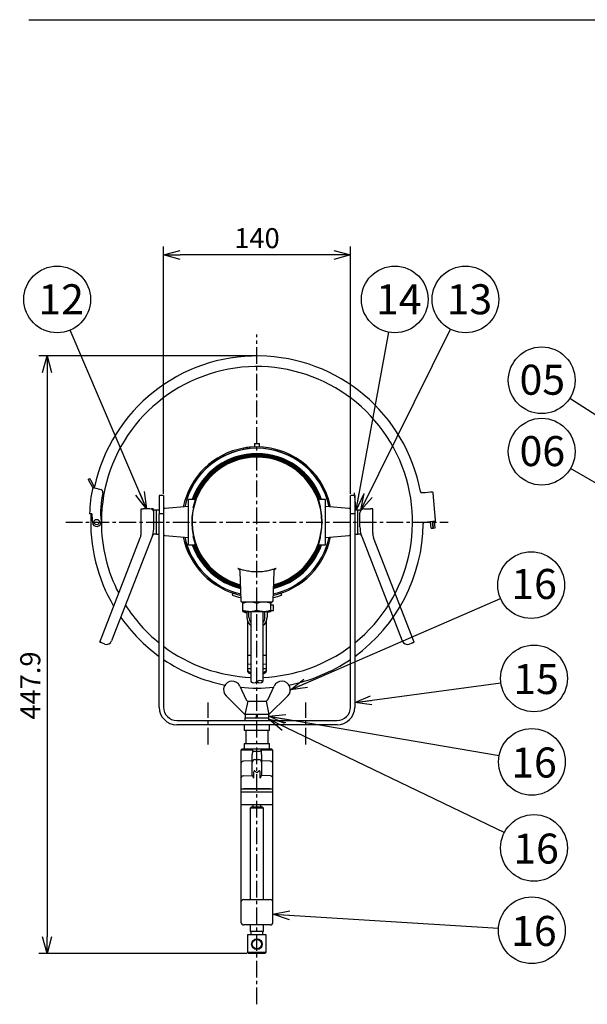
# Model space of a CAD drawing. Extents: x 256 to 661, y -139 to 140.
# Drawn here: x 488 to 573, y -13 to 135 of the extents above; entities that cross this region are included whole.
import ezdxf

# ---------------------------------------------------------------- set-up
doc = ezdxf.new("R2010")
doc.units = 0
doc.header["$LTSCALE"] = 2
doc.header["$MEASUREMENT"] = 0
doc.linetypes.add('CENTER', pattern=[2, 1.25, -0.25, 0.25, -0.25])
doc.layers.get('0').update_dxf_attribs({"linetype": 'CONTINUOUS'})
doc.layers.get('Defpoints').update_dxf_attribs({"linetype": 'CONTINUOUS'})
doc.styles.get("Standard").update_dxf_attribs({"font": 'TXT', "bigfont": 'BIGFONT'})
doc.styles.add('高4.5', font='txt.shx', dxfattribs={"height": 4.5, "bigfont": 'bigfont.shx'})
doc.dimstyles.new('1／4', dxfattribs={"dimtxt": 3, "dimasz": 2.5, "dimexe": 1.25, "dimexo": 0.25, "dimtad": 3, "dimlfac": 4, "dimdsep": 46, "dimtxsty": 'STANDARD', "dimblk": 'OPEN30', "dimcen": 0, "dimclrt": 4, "dimadec": 1, "dimazin": 2, "dimtfac": 1, "dimtmove": 0, "dimatfit": 0, "dimldrblk": 'OPEN30', "dimfxl": 1, "dimarcsym": 0})
doc.dimstyles.new('1／5', dxfattribs={"dimtxt": 3, "dimasz": 2.5, "dimexe": 1.25, "dimexo": 0.25, "dimtad": 3, "dimlfac": 5, "dimdsep": 46, "dimtxsty": 'STANDARD', "dimblk": 'OPEN30', "dimcen": 0, "dimclrt": 4, "dimadec": 1, "dimazin": 2, "dimtfac": 1, "dimtmove": 0, "dimatfit": 0, "dimldrblk": 'OPEN30', "dimfxl": 1, "dimarcsym": 0})

# ---------------------------------------------------------------- blocks, each defined once
blk = doc.blocks.new('_Open30')
at = {"color": 0, "linetype": 'ByBlock', "lineweight": -2}
for p, q in [((-1, 0.267949), (0, 0)), ((0, 0), (-1, -0.267949)), ((0, 0), (-1, 0))]:
    blk.add_line(p, q, dxfattribs=at)
blk = doc.blocks.new('*D4')
at = {"color": 0, "linetype": 'Continuous', "lineweight": -2}
for p, q in [((509.79, 63.7), (509.79, 100.75)), ((537.79, 63.7), (537.79, 100.75)), ((535.29, 99.5), (512.29, 99.5))]:
    blk.add_line(p, q, dxfattribs=at)
at = {"layer": 'Defpoints', "color": 0, "linetype": 'Continuous'}
for p in [(509.79, 99.5), (509.79, 63.45), (537.79, 63.45)]:
    blk.add_point(p, dxfattribs=at)
at = {"color": 0, "linetype": 'Continuous', "lineweight": -2, "xscale": 2.5, "yscale": 2.5, "zscale": 2.5, "rotation": 180}
blk.add_blockref('_Open30', (509.79, 99.5), dxfattribs=at)
at = {"color": 0, "linetype": 'Continuous', "lineweight": -2, "xscale": 2.5, "yscale": 2.5, "zscale": 2.5}
blk.add_blockref('_Open30', (537.79, 99.5), dxfattribs=at)
at = {"color": 4, "linetype": 'Continuous', "insert": (523.79, 101.62), "char_height": 3, "attachment_point": 5}
blk.add_mtext('140', dxfattribs=at)
blk = doc.blocks.new('*D38')
at = {"color": 0, "linetype": 'Continuous', "lineweight": -2}
for p, q in [((523.89, 84.35), (491.1, 84.35)), ((492.35, 81.85), (492.35, -2.73)), ((522.34, -5.23), (491.1, -5.23))]:
    blk.add_line(p, q, dxfattribs=at)
at = {"layer": 'Defpoints', "color": 0, "linetype": 'Continuous'}
for p in [(524.14, 84.35), (492.35, -5.23), (522.59, -5.23)]:
    blk.add_point(p, dxfattribs=at)
at = {"color": 0, "linetype": 'Continuous', "lineweight": -2, "xscale": 2.5, "yscale": 2.5, "zscale": 2.5}
for p, rotation in [((492.35, 84.35), 90), ((492.35, -5.23), 270)]:
    blk.add_blockref('_Open30', p, dxfattribs=dict(at, rotation=rotation))
at = {"color": 4, "linetype": 'Continuous', "insert": (490.23, 34.94), "char_height": 3, "attachment_point": 5, "rotation": 90}
blk.add_mtext('447.9', dxfattribs=at)

msp = doc.modelspace()

# ---------------------------------------------------------------- linework, layer by layer
at = {"color": 3}
for p, q in [((489.6453, 134.7584), (660.9886, 134.7584)), ((521.7904, 70.5339), (521.7904, 70.3306)), ((522.6704, 70.6571), (522.6704, 70.4561)), ((523.4104, 70.5064), (523.4104, 70.4966)), ((524.1704, 70.4964), (524.1704, 70.5064)), ((498.539, 65.8547), (498.748, 65.9726)), ((499.2268, 64.6353), (498.6372, 65.6805)), ((498.8463, 65.7984), (499.4359, 64.7532)), ((499.4591, 64.5749), (500.4325, 64.3218)), ((548.4812, 63.8617), (548.9583, 63.9034)), ((548.9583, 63.9034), (549.7552, 63.9732)), ((549.7552, 63.9732), (550.0939, 64.0028)), ((550.1114, 63.8035), (550.467, 59.7391)), ((509.7904, 63.453), (509.1504, 63.453)), ((509.1504, 63.453), (509.1504, 60.702)), ((509.7904, 63.453), (509.7904, 60.702)), ((514.5546, 62.853), (513.5404, 62.853)), ((513.5404, 59.453), (513.5404, 62.853)), ((534.0404, 62.853), (533.0262, 62.853)), ((534.0404, 59.453), (534.0404, 62.853)), ((538.4304, 63.453), (537.7904, 63.453)), ((537.7904, 60.702), (537.7904, 63.453)), ((538.4304, 63.453), (538.4304, 60.702)), ((499.0769, 60.6897), (498.9769, 60.6889)), ((509.1504, 31.693), (509.1504, 60.702)), ((509.7904, 60.702), (509.1504, 60.702)), ((509.7904, 60.702), (509.7904, 31.693)), ((513.5404, 61.781), (509.973, 61.4689)), ((537.6078, 61.4689), (534.0404, 61.781)), ((538.4304, 60.702), (537.7904, 60.702)), ((537.7904, 31.693), (537.7904, 60.702)), ((538.4304, 60.702), (538.4304, 31.693)), ((513.5404, 56.053), (513.5404, 59.453)), ((534.0404, 56.053), (534.0404, 59.453)), ((549.3487, 59.4405), (548.8717, 59.3987)), ((550.1457, 59.5102), (549.3487, 59.4405)), ((549.8707, 58.5225), (549.7871, 59.4788)), ((550.0361, 59.5006), (550.1198, 58.5443)), ((550.2194, 58.553), (550.1357, 59.5093)), ((550.4844, 59.5398), (550.1457, 59.5102)), ((550.4684, 58.5748), (550.3848, 59.5311)), ((549.8707, 58.5225), (550.1198, 58.5443)), ((550.2194, 58.553), (550.4684, 58.5748)), ((509.973, 57.437), (513.5404, 57.1249)), ((534.0404, 57.1249), (537.6078, 57.437)), ((513.5404, 56.053), (514.5546, 56.053)), ((533.0262, 56.053), (534.0404, 56.053)), ((521.2295, 52.0598), (521.3837, 47.646)), ((526.1971, 47.646), (526.3513, 52.0595)), ((520.1926, 48.7832), (520.0904, 48.48)), ((527.3881, 48.7832), (527.4904, 48.48)), ((525.9973, 47.453), (521.5835, 47.453)), ((522.0012, 45.8967), (522.1617, 45.8827)), ((522.2704, 46.053), (522.2704, 45.1732)), ((522.5904, 45.1732), (522.5904, 46.053)), ((524.9904, 45.1732), (524.9904, 46.053)), ((525.3104, 46.053), (525.3104, 45.1732)), ((525.3104, 45.9732), (525.6104, 45.9732)), ((525.6104, 46.053), (525.6104, 45.9732)), ((525.8904, 46.1732), (526.2704, 46.1732)), ((526.2704, 46.1732), (526.2704, 46.9732)), ((522.8904, 38.12), (522.4289, 38.1364)), ((525.1528, 38.1365), (524.6904, 38.12)), ((511.7904, 29.693), (535.7904, 29.693)), ((535.7904, 29.053), (511.7904, 29.053)), ((521.8904, 29.053), (521.8904, 28.253)), ((521.8904, 28.253), (525.6904, 28.253)), ((522.1104, 28.253), (522.1104, 26.253)), ((525.4704, 26.253), (525.4704, 28.253)), ((525.6904, 28.253), (525.6904, 29.053)), ((521.5904, 25.453), (521.3904, 25.253)), ((521.3904, 25.253), (521.3904, -0.547)), ((523.1441, 25.253), (521.3904, 25.253)), ((521.5904, 25.453), (525.9904, 25.453)), ((521.8904, 26.253), (521.8904, 25.453)), ((521.8904, 26.253), (525.6904, 26.253)), ((523.4904, 25.0947), (524.0904, 25.0947)), ((526.1904, 25.253), (524.4367, 25.253)), ((525.6904, 25.453), (525.6904, 26.253)), ((526.1904, 25.253), (525.9904, 25.453)), ((526.1904, -0.547), (526.1904, 25.253)), ((523.0904, 23.653), (521.7695, 23.5837)), ((523.0904, 23.453), (523.0904, 24.5902)), ((523.4904, 23.853), (524.0904, 23.853)), ((524.4904, 24.5902), (524.4904, 23.453)), ((525.8113, 23.5837), (524.4904, 23.653)), ((523.0904, 21.853), (523.0904, 23.453)), ((524.4904, 23.453), (524.4904, 21.853)), ((523.0904, 21.4368), (523.0904, 21.853)), ((523.0904, 21.453), (523.0904, 21.4368)), ((523.293, 21.853), (523.293, 21.0674)), ((524.2878, 21.0674), (524.2878, 21.853)), ((524.4904, 21.853), (524.4904, 21.4368)), ((524.4904, 21.4368), (524.4904, 21.453)), ((521.3904, 19.453), (526.1904, 19.453)), ((521.7904, 2.853), (525.7904, 2.853)), ((525.7904, -0.947), (521.7904, -0.947))]:
    msp.add_line(p, q, dxfattribs=at)
at = {"color": 7, "linetype": 'CENTER'}
for p, q in [((523.7904, -12.8442), (523.7904, 87.5811)), ((495.1792, 59.453), (552.4016, 59.453)), ((516.4904, 26.1067), (516.4904, 32.3976)), ((531.0904, 26.1067), (531.0904, 32.3976))]:
    msp.add_line(p, q, dxfattribs=at)
at = {"color": 7}
for p, q in [((523.4104, 71.213), (523.4104, 70.7066)), ((523.4104, 71.213), (523.7904, 71.213)), ((523.7904, 71.213), (524.1704, 71.213)), ((524.1704, 70.7066), (524.1704, 71.213)), ((506.4504, 57.8269), (506.4504, 61.453)), ((506.4504, 61.453), (506.7704, 61.453)), ((507.7704, 61.453), (506.7704, 61.453)), ((508.2504, 61.416), (507.9779, 61.416)), ((508.2504, 61.416), (508.2504, 61.213)), ((508.7504, 61.213), (508.2504, 61.213)), ((508.3704, 58.7275), (508.3704, 60.853)), ((509.1504, 61.253), (508.7504, 61.253)), ((508.7504, 57.653), (508.7504, 61.253)), ((538.8304, 61.253), (538.4304, 61.253)), ((538.8304, 61.253), (538.8304, 57.653)), ((539.3304, 61.213), (538.8304, 61.213)), ((539.2104, 58.7275), (539.2104, 60.853)), ((539.3304, 61.416), (539.6029, 61.416)), ((539.3304, 61.416), (539.3304, 61.213)), ((539.8104, 61.453), (540.8104, 61.453)), ((541.1304, 61.453), (540.8104, 61.453)), ((541.1304, 57.8269), (541.1304, 61.453)), ((508.2504, 57.7529), (508.2504, 57.49)), ((508.2504, 57.693), (508.7504, 57.693)), ((508.7504, 57.653), (509.1504, 57.653)), ((538.4304, 57.653), (538.8304, 57.653)), ((538.8304, 57.693), (539.3304, 57.693)), ((539.3304, 57.7529), (539.3304, 57.49)), ((500.2504, 41.453), (506.3153, 57.1043)), ((508.1002, 57.2822), (502.0314, 41.6208)), ((506.4204, 57.4819), (506.4291, 57.5358)), ((508.1495, 57.4167), (508.1739, 57.4892)), ((508.2504, 57.49), (508.1741, 57.49)), ((539.3304, 57.49), (539.4066, 57.49)), ((539.4313, 57.4167), (539.4069, 57.4892)), ((539.4806, 57.2822), (545.5494, 41.6208)), ((541.1604, 57.4819), (541.1517, 57.5358)), ((547.3304, 41.453), (541.2655, 57.1043)), ((521.6904, 46.2405), (521.6904, 47.2654)), ((523.7904, 46.2405), (523.7904, 47.2654)), ((525.8904, 46.2405), (525.8904, 47.2654)), ((521.6904, 46.053), (522.7404, 46.053)), ((522.7404, 46.053), (524.8404, 46.053)), ((524.8404, 46.053), (525.8904, 46.053)), ((526.2704, 46.9732), (525.8904, 46.9732)), ((500.9963, 41.1639), (500.5521, 41.336)), ((546.5844, 41.1639), (547.0286, 41.336)), ((521.2133, 34.8653), (522.182, 32.8216)), ((525.3988, 32.8216), (526.3675, 34.8653)), ((521.9904, 30.593), (519.1632, 33.4202)), ((522.412, 32.593), (525.1687, 32.593)), ((528.4176, 33.4202), (525.5904, 30.593)), ((525.5904, 30.593), (521.9904, 30.593)), ((521.9904, 30.093), (521.9904, 29.693)), ((521.9904, 30.093), (523.7904, 30.093)), ((522.0304, 30.593), (522.0304, 30.093)), ((523.7904, 30.093), (525.5904, 30.093)), ((525.5504, 30.093), (525.5504, 30.593)), ((525.5904, 29.693), (525.5904, 30.093)), ((525.7904, 19.453), (521.7904, 19.453)), ((526.1904, 18.933), (521.3904, 18.933)), ((526.1904, 17.053), (521.3904, 17.053)), ((522.9904, 16.773), (522.7904, 16.573)), ((522.7904, 16.573), (522.7904, 2.853)), ((524.7904, 16.573), (522.7904, 16.573)), ((522.9904, 16.773), (524.5904, 16.773)), ((523.1904, 17.053), (523.1904, 16.773)), ((524.3904, 16.773), (524.3904, 17.053)), ((524.7904, 16.573), (524.5904, 16.773)), ((524.7904, 2.853), (524.7904, 16.573)), ((522.7904, -0.947), (522.7904, -1.927)), ((524.7904, -1.927), (524.7904, -0.947)), ((522.3904, -2.427), (522.3904, -5.027)), ((525.1904, -2.427), (522.3904, -2.427)), ((524.7904, -1.927), (522.7904, -1.927)), ((522.8904, -1.927), (522.8904, -2.427)), ((524.6904, -2.427), (524.6904, -1.927)), ((525.1904, -5.027), (525.1904, -2.427)), ((522.3904, -5.027), (522.5904, -5.227)), ((522.3904, -5.027), (525.1904, -5.027)), ((524.9904, -5.227), (522.5904, -5.227)), ((524.9904, -5.227), (525.1904, -5.027))]:
    msp.add_line(p, q, dxfattribs=at)
at = {"color": 7, "linetype": 'Continuous'}
for p, q in [((522.8904, 46.053), (522.8904, 35.5373)), ((524.6904, 46.053), (524.6904, 35.5373))]:
    msp.add_line(p, q, dxfattribs=at)
at = {"linetype": 'Continuous'}
for p, q in [((522.412, 32.593), (521.9904, 30.593)), ((525.1687, 32.593), (525.5904, 30.593)), ((523.6904, 30.093), (523.7904, 30.593)), ((523.8904, 30.593), (523.7904, 30.093))]:
    msp.add_line(p, q, dxfattribs=at)
at = {"color": 3, "linetype": 'Continuous'}
for p, q in [((521.7695, 21.3837), (523.0904, 21.453)), ((525.8113, 21.3837), (524.4904, 21.453))]:
    msp.add_line(p, q, dxfattribs=at)
at = {"color": 3, "flags": 128}
for points in [[(498.6372, 65.6805), (498.6181, 65.7144), (498.5996, 65.7471), (498.5827, 65.7772), (498.5678, 65.8036), (498.5555, 65.8253), (498.5465, 65.8414), (498.5409, 65.8513), (498.539, 65.8547)], [(498.748, 65.9726), (498.7499, 65.9692), (498.7555, 65.9593), (498.7646, 65.9432), (498.7768, 65.9216), (498.7917, 65.8952), (498.8087, 65.865), (498.8271, 65.8324), (498.8463, 65.7984)], [(499.2268, 64.6353), (499.2313, 64.6341), (499.2445, 64.6307), (499.266, 64.6251), (499.2949, 64.6176), (499.3301, 64.6084), (499.3702, 64.598), (499.4138, 64.5867), (499.4591, 64.5749)], [(550.0939, 64.0028), (550.0943, 63.999), (550.0953, 63.9876), (550.0969, 63.9692), (550.099, 63.9444), (550.1017, 63.9142), (550.1047, 63.8798), (550.108, 63.8424), (550.1114, 63.8035)], [(498.9769, 60.6889), (498.9301, 60.6886), (498.8851, 60.6882), (498.8436, 60.6879), (498.8072, 60.6876), (498.7774, 60.6874), (498.7552, 60.6873), (498.7416, 60.6872), (498.7369, 60.6871)], [(550.467, 59.7391), (550.4704, 59.7002), (550.4736, 59.6628), (550.4767, 59.6284), (550.4793, 59.5982), (550.4815, 59.5734), (550.4831, 59.555), (550.4841, 59.5437), (550.4844, 59.5398)], [(550.2194, 58.553), (550.2156, 58.5527), (550.2048, 58.5517), (550.1887, 58.5503), (550.1696, 58.5486), (550.1505, 58.547), (550.1344, 58.5455), (550.1236, 58.5446), (550.1198, 58.5443)]]:
    msp.add_lwpolyline(points, dxfattribs=at)
at = {"color": 7, "flags": 128}
for points in [[(500.5521, 41.336), (500.4999, 41.3563), (500.4492, 41.3759), (500.4015, 41.3944), (500.3584, 41.4111), (500.3212, 41.4255), (500.2909, 41.4373), (500.2686, 41.4459), (500.255, 41.4512), (500.2504, 41.453)], [(547.0286, 41.336), (547.0809, 41.3563), (547.1316, 41.3759), (547.1793, 41.3944), (547.2224, 41.4111), (547.2596, 41.4255), (547.2899, 41.4373), (547.3121, 41.4459), (547.3258, 41.4512), (547.3304, 41.453)]]:
    msp.add_lwpolyline(points, dxfattribs=at)
at = {"color": 7}
for centre, radius in [((493.865, 92.8267), 5), ((544.4275, 92.8267), 5), ((555.0112, 92.8267), 5), ((566.4348, 80.7003), 5), ((566.4348, 70.0017), 5), ((564.8531, 49.9938), 5), ((565.2743, 36.0161), 5), ((564.9667, 23.4974), 5), ((565.2743, 10.5939), 5), ((564.95, -1.7505), 5), ((523.7904, -3.827), 0.8), ((523.7904, -3.827), 0.7)]:
    msp.add_circle(centre, radius, dxfattribs=at)
at = {"color": 3}
msp.add_circle((499.7904, 59.453), 0.4, dxfattribs=at)
for centre, radius, start, end in [((523.7904, 59.453), 24.9, 10.578599, 167.798024), ((523.7904, 59.453), 23.3, 308.926739, 180), ((523.7904, 59.453), 11.26, 100.231156, 168.422731), ((523.7904, 59.453), 11.06, 100.418215, 168.114057), ((523.7904, 59.453), 11.05, 90, 168.098317), ((523.7904, 59.453), 11.26, 95.708487, 100.231156), ((523.7904, 59.453), 11.06, 95.812067, 100.418215), ((523.7904, 59.453), 11.26, 11.577269, 95.708487), ((523.7904, 59.453), 11.06, 11.885943, 95.812067), ((523.7904, 59.453), 11.05, 11.901683, 90), ((513.9765, 60.8007), 15.24, 165.426947, 180.426947), ((499.2268, 64.6353), 0.24, 345.426947, 29.426947), ((513.9765, 60.8007), 13.6, 167.064192, 185.426947), ((500.3318, 63.9347), 0.4, 347.064192, 75.426947), ((548.4638, 64.0609), 0.2, 190.578599, 275), ((523.7904, 59.453), 24.9, 177.155844, 210.479365), ((513.9765, 60.8007), 14.9, 180.426947, 185.426947), ((509.9904, 61.2697), 0.2, 95, 180), ((537.5904, 61.2697), 0.2, 0, 85), ((499.7904, 59.453), 0.65, 185.426947, 5.426947), ((523.7904, 59.453), 23.3, 180, 207.29617), ((523.7904, 59.453), 24.9, 306.011797, 359.421401), ((548.8891, 59.1995), 0.2, 95, 179.421401), ((509.9904, 57.6362), 0.2, 180, 265), ((537.5904, 57.6362), 0.2, 275, 0), ((523.7904, 59.453), 11.26, 191.577269, 257.510232), ((523.7904, 59.453), 11.06, 191.885943, 257.242316), ((523.7904, 59.453), 11.05, 191.901683, 257.228657), ((523.7904, 59.453), 11.26, 282.489768, 348.422731), ((523.7904, 59.453), 11.06, 282.757684, 348.114057), ((523.7904, 59.453), 11.05, 282.771343, 348.098317), ((523.7904, 59.453), 11.58, 251.366318, 257.919027), ((521.5835, 47.653), 0.2, 182, 270), ((525.9973, 47.653), 0.2, 270, 358), ((523.7904, 59.453), 11.58, 282.080973, 288.633682), ((523.7904, 59.453), 23.3, 212.35987, 231.073261), ((522.0186, 46.0959), 0.2, 207.155644, 265), ((522.1704, 45.9823), 0.1, 265, 0), ((523.7904, 59.453), 24.9, 215.034898, 233.988203), ((523.7904, 45.1732), 1.52, 180, 233.693452), ((523.7904, 45.1732), 1.2, 180, 221.409621), ((523.7904, 45.1732), 1.52, 306.306546, 0), ((523.7904, 45.1732), 1.2, 318.590377, 0), ((523.7904, 59.453), 23.3, 233.068601, 267.786308), ((523.7904, 59.453), 23.3, 272.213692, 306.931399), ((523.7904, 59.453), 24.9, 235.788526, 258.90552), ((523.7904, 59.453), 20.0021, 266.094205, 267.421094), ((523.7904, 59.453), 20.0021, 272.578906, 273.900783), ((523.7904, 59.453), 24.9, 281.09448, 304.211474), ((523.7904, 59.453), 22, 266.449846, 267.655427), ((523.7904, 59.453), 22, 272.344572, 273.546697), ((523.7904, 59.453), 24.9, 264.265253, 275.734747), ((511.7904, 31.693), 2.64, 180, 270), ((511.7904, 31.693), 2, 180, 270), ((535.7904, 31.693), 2.64, 270, 0), ((535.7904, 31.693), 2, 270, 0), ((523.4904, 23.453), 0.4, 90, 180), ((524.0904, 23.453), 0.4, 0, 90), ((521.7904, 23.1843), 0.4, 93, 180), ((525.7904, 23.1843), 0.4, 0, 87), ((521.7904, 20.9843), 0.4, 93, 180), ((525.7904, 20.9843), 0.4, 0, 87), ((521.7904, 2.453), 0.4, 90, 180), ((525.7904, 2.453), 0.4, 0, 90), ((521.7904, -0.547), 0.4, 180, 270), ((525.7904, -0.547), 0.4, 270, 0)]:
    msp.add_arc(centre, radius, start, end, dxfattribs=at)
at = {"color": 7}
for centre, radius, start, end in [((523.7904, 59.453), 10.2642, 19.344631, 160.655369), ((523.7904, 59.453), 10.2258, 19.420185, 160.579815), ((523.7904, 59.453), 10.1874, 19.496343, 160.503657), ((523.7904, 59.453), 10.149, 19.573113, 160.426887), ((523.7904, 59.453), 10.1106, 19.650504, 160.349496), ((523.7904, 59.453), 10.0722, 19.728523, 160.271477), ((523.7904, 59.453), 10.0338, 19.807178, 160.192822), ((523.7904, 59.453), 9.9954, 19.886476, 160.113524), ((523.7904, 59.453), 9.957, 19.966426, 160.033574), ((523.7904, 59.453), 9.765, 0, 255.230974), ((523.7904, 59.453), 9.7266, 0, 255.162801), ((523.7904, 59.453), 9.8034, 13.579777, 166.421735), ((523.7904, 59.453), 9.9186, 20.047036, 159.952964), ((523.7904, 59.453), 9.8418, 19.464436, 160.532391), ((523.7904, 59.453), 9.8802, 20.128315, 159.871685), ((507.7704, 60.853), 0.6, 0, 90), ((539.8104, 60.853), 0.6, 90, 180), ((523.7904, 59.453), 9.765, 284.769026, 0), ((523.7904, 59.453), 9.7266, 284.837199, 0), ((504.4504, 57.8269), 2, 351.629977, 0), ((504.3704, 58.7275), 4, 341.966247, 0), ((543.2104, 58.7275), 4, 180, 198.033753), ((543.1304, 57.8269), 2, 180, 188.370023), ((504.4504, 57.8269), 2, 338.81865, 350.067263), ((504.3704, 58.7275), 4, 338.81865, 340.871169), ((523.7904, 59.453), 9.8034, 193.594856, 255.298589), ((523.7904, 59.453), 9.8418, 199.463982, 255.365652), ((523.7904, 59.453), 9.8418, 284.634348, 340.529178), ((523.7904, 59.453), 9.8034, 284.701411, 346.422421), ((543.2104, 58.7275), 4, 199.128831, 201.18135), ((543.1304, 57.8269), 2, 189.932737, 201.18135), ((523.7904, 59.453), 10.2642, 199.344631, 256.068836), ((523.7904, 59.453), 10.2258, 199.420185, 256.007411), ((523.7904, 59.453), 10.1874, 199.496343, 255.945503), ((523.7904, 59.453), 10.149, 199.573113, 255.883108), ((523.7904, 59.453), 10.1106, 199.650504, 255.820219), ((523.7904, 59.453), 10.0722, 199.728523, 255.756829), ((523.7904, 59.453), 10.0338, 199.807178, 255.692934), ((523.7904, 59.453), 9.9954, 199.886476, 255.628527), ((523.7904, 59.453), 9.957, 199.966426, 255.563602), ((523.7904, 59.453), 9.9186, 200.047036, 255.498152), ((523.7904, 59.453), 9.8802, 200.128315, 255.432171), ((523.7904, 59.453), 10.2642, 283.931164, 340.655369), ((523.7904, 59.453), 10.2258, 283.992589, 340.579815), ((523.7904, 59.453), 10.1874, 284.054497, 340.503657), ((523.7904, 59.453), 10.149, 284.116892, 340.426887), ((523.7904, 59.453), 10.1106, 284.179781, 340.349496), ((523.7904, 59.453), 10.0722, 284.243171, 340.271477), ((523.7904, 59.453), 10.0338, 284.307066, 340.192822), ((523.7904, 59.453), 9.9954, 284.371473, 340.113524), ((523.7904, 59.453), 9.957, 284.436398, 340.033574), ((523.7904, 59.453), 9.9186, 284.501848, 339.952964), ((523.7904, 59.453), 9.8802, 284.567829, 339.871685), ((501.2854, 41.9099), 0.8, 248.81865, 338.81865), ((546.2954, 41.9099), 0.8, 201.18135, 291.18135), ((520.0632, 34.3202), 1.2728, 25.360433, 225), ((527.5176, 34.3202), 1.2728, 315, 154.639567), ((522.5434, 32.9929), 0.4, 205.367296, 269.999376), ((525.0374, 32.9929), 0.4, 270.000597, 334.632721)]:
    msp.add_arc(centre, radius, start, end, dxfattribs=at)
at = {"color": 7, "linetype": 'Continuous'}
for centre, start, end in [((523.3404, 36.0098), 226.397181, 313.602819), ((524.2404, 35.0648), 46.397181, 133.602819), ((524.2404, 36.0098), 226.397181, 313.602819)]:
    msp.add_arc(centre, 0.6525, start, end, dxfattribs=at)
at = {"color": 3, "linetype": 'Continuous'}
for centre, radius, start, end in [((528.6008, 24.4773), 5.5116, 171.909265, 178.825546), ((523.4375, 25.437), 0.3464, 212.094934, 278.77741), ((524.143, 25.4376), 0.3469, 261.279185, 327.84848), ((518.98, 24.4773), 5.5116, 1.174469, 8.09075), ((523.6111, 21.6291), 0.5551, 200.270965, 222.269715), ((522.9238, 21.0028), 0.3748, 9.918404, 42.446855), ((524.6493, 21.0065), 0.3666, 137.152291, 170.432749), ((523.9382, 21.648), 0.5912, 318.434457, 339.073475)]:
    msp.add_arc(centre, radius, start, end, dxfattribs=at)
at = {"color": 3}
for points, knots in [([(514.5705, 62.6836), (514.5615, 62.6863), (514.536, 62.6938), (514.5153, 62.7102), (514.5055, 62.7246), (514.5119, 62.7314), (514.5129, 62.7326)], [0, 0, 0, 0, 0.19649342, 0.55676894, 0.92817643, 1, 1, 1, 1]), ([(533.0046, 62.6819), (533.0136, 62.6843), (533.0313, 62.689), (533.0547, 62.7015), (533.0728, 62.7162), (533.069, 62.7271), (533.0675, 62.7315)], [0, 0, 0, 0, 0.18285709, 0.35871431, 0.73812306, 1, 1, 1, 1]), ([(514.2861, 61.5769), (514.2745, 61.6019), (514.2473, 61.6606), (514.2573, 61.7198), (514.2629, 61.7538)], [0, 0, 0, 0, 0.42716858, 1, 1, 1, 1]), ([(533.2918, 61.576), (533.2959, 61.5813), (533.3208, 61.6134), (533.3321, 61.678), (533.3193, 61.7301), (533.3136, 61.7534)], [0, 0, 0, 0, 0.09870099, 0.59673125, 1, 1, 1, 1]), ([(514.2637, 57.149), (514.2574, 57.184), (514.2472, 57.2398), (514.2712, 57.2953), (514.2802, 57.3161)], [0, 0, 0, 0, 0.62597129, 1, 1, 1, 1]), ([(514.5142, 56.1748), (514.5125, 56.1793), (514.5082, 56.1906), (514.5287, 56.2084), (514.5583, 56.2185), (514.5707, 56.2227)], [0, 0, 0, 0, 0.2798334, 0.69951705, 1, 1, 1, 1]), ([(533.0678, 56.1733), (533.0688, 56.1742), (533.0768, 56.1816), (533.0656, 56.1951), (533.0476, 56.2097), (533.03, 56.2156), (533.0233, 56.2178)], [0, 0, 0, 0, 0.065972803, 0.542563401, 0.823486537, 1, 1, 1, 1]), ([(533.3146, 57.1526), (533.3204, 57.1762), (533.3292, 57.212), (533.322, 57.2699), (533.3058, 57.3013), (533.2959, 57.3203)], [0, 0, 0, 0, 0.42904239, 0.65222502, 1, 1, 1, 1]), ([(521.0332, 52.4394), (521.0283, 52.4417), (520.9683, 52.4693), (520.9272, 52.4971), (520.9135, 52.5154), (520.9732, 52.5044), (521.1103, 52.4629), (521.33, 52.3947), (521.6195, 52.3108), (521.9602, 52.2245), (522.3462, 52.1449), (522.7618, 52.0795), (523.2068, 52.0347), (523.6746, 52.0133), (524.1544, 52.0212), (524.6345, 52.0571), (525.0896, 52.1193), (525.5095, 52.1993), (525.8762, 52.2879), (526.1804, 52.3736), (526.4134, 52.445), (526.573, 52.4946), (526.6583, 52.5155), (526.6641, 52.5045), (526.6264, 52.4771), (526.5609, 52.4463), (526.5494, 52.4409)], [0, 0, 0, 0, 0.00415685, 0.05051426, 0.0918292, 0.13314395, 0.18073237, 0.22832922, 0.27425089, 0.32016592, 0.36301689, 0.40584925, 0.44788389, 0.48990523, 0.53397264, 0.57805078, 0.62364827, 0.6692709, 0.7157766, 0.76229227, 0.80765066, 0.85300281, 0.89741306, 0.94182131, 0.98974323, 1, 1, 1, 1]), ([(521.0208, 52.4482), (521.0208, 52.4482), (521.0208, 52.4483), (521.0429, 52.4335), (521.086, 52.397), (521.1487, 52.3266), (521.2047, 52.2145), (521.2353, 52.1163), (521.2287, 52.064), (521.2283, 52.0608)], [0, 0, 0, 0, 0.15394005, 0.31142382, 0.43543638, 0.5792229, 0.77591467, 0.98651772, 1, 1, 1, 1]), ([(526.3554, 52.0604), (526.3544, 52.0714), (526.3493, 52.1263), (526.378, 52.2172), (526.4268, 52.3167), (526.4816, 52.3835), (526.5226, 52.4211), (526.5487, 52.441), (526.5615, 52.4491), (526.5597, 52.448), (526.559, 52.4476)], [0, 0, 0, 0, 0.04708568, 0.23485959, 0.39713966, 0.53706681, 0.64734125, 0.75611156, 0.90650725, 1, 1, 1, 1]), ([(521.8442, 46.0069), (521.8436, 46.0079), (521.8363, 46.0213), (521.8313, 46.0359), (521.8267, 46.0494)], [0, 0, 0, 0, 0.071911801, 1, 1, 1, 1]), ([(522.4304, 37.0323), (522.4304, 37.2748), (522.4304, 37.7598), (522.4304, 38.7087), (522.4304, 39.7317), (522.4304, 40.7874), (522.4304, 41.9436), (522.4304, 43.1981), (522.4304, 44.0737), (522.4304, 44.5395), (522.4304, 44.5455)], [0, 0, 0, 0, 0.1686405, 0.33728156, 0.46923494, 0.60160843, 0.73356313, 0.8656986, 0.99825395, 1, 1, 1, 1]), ([(525.1504, 44.5225), (525.1504, 44.4295), (525.1504, 43.9385), (525.1504, 43.035), (525.1504, 41.8377), (525.1504, 40.6811), (525.1504, 39.63), (525.1504, 38.7028), (525.1504, 37.9079), (525.1504, 37.3681), (525.1504, 37.1112), (525.1504, 37.0323)], [0, 0, 0, 0, 0.02706641, 0.14292056, 0.27613904, 0.40978561, 0.54300223, 0.67558389, 0.8085897, 0.94117061, 1, 1, 1, 1]), ([(522.8904, 36.8775), (522.8645, 36.8852), (522.7318, 36.9281), (522.539, 37.0251), (522.4392, 37.1498), (522.4322, 37.2271), (522.4304, 37.2469)], [0.724817302, 0.724817302, 0.724817302, 0.724817302, 0.748908381, 0.852920958, 0.962402369, 1, 1, 1, 1]), ([(522.8904, 36.6691), (522.8646, 36.6767), (522.7319, 36.7189), (522.5391, 36.8143), (522.4391, 36.9369), (522.4322, 37.0129), (522.4304, 37.0323)], [0.724986662, 0.724986662, 0.724986662, 0.724986662, 0.74896915, 0.853079612, 0.962502409, 1, 1, 1, 1]), ([(525.1504, 37.2469), (525.1342, 37.1862), (525.1018, 37.0647), (524.8961, 36.9461), (524.7357, 36.8913), (524.6904, 36.8777)], [0, 0, 0, 0, 0.116140286, 0.232471795, 0.274636459, 0.274636459, 0.274636459, 0.274636459]), ([(525.1504, 37.0323), (525.1342, 36.9727), (525.1019, 36.8535), (524.8965, 36.7368), (524.7362, 36.6828), (524.6904, 36.6694)], [0, 0, 0, 0, 0.115846741, 0.231877252, 0.274473646, 0.274473646, 0.274473646, 0.274473646]), ([(523.4904, 22.1267), (523.4818, 22.1335), (523.4664, 22.1458), (523.4388, 22.1538), (523.4132, 22.1518), (523.3862, 22.1395), (523.3546, 22.1099), (523.3163, 22.0394), (523.2961, 21.9482), (523.2938, 21.8783), (523.293, 21.853)], [0, 0, 0, 0, 0.07728306, 0.13882941, 0.2006417, 0.25764414, 0.34824021, 0.50459857, 0.82036231, 1, 1, 1, 1]), ([(524.2878, 21.853), (524.2834, 21.9216), (524.2775, 22.0135), (524.2293, 22.1052), (524.1983, 22.1367), (524.1723, 22.1505), (524.1465, 22.154), (524.1199, 22.148), (524.1017, 22.1367), (524.092, 22.1281), (524.0904, 22.1267)], [0, 0, 0, 0, 0.47991558, 0.64298568, 0.72434268, 0.7925752, 0.85012598, 0.90766123, 0.98482567, 1, 1, 1, 1]), ([(523.7904, 21.853), (523.7893, 21.854), (523.6892, 21.9453), (523.5893, 22.0365), (523.4904, 22.1267)], [0, 0, 0, 0, 0.01077616, 1, 1, 1, 1]), ([(524.0904, 22.1267), (523.9915, 22.0365), (523.8916, 21.9453), (523.7915, 21.854), (523.7904, 21.853)], [0, 0, 0, 0, 0.98922384, 1, 1, 1, 1])]:
    msp.add_open_spline(points, degree=3, knots=knots, dxfattribs=at)
at = {"color": 7}
for points, knots in [([(522.7404, 47.453), (522.7155, 47.4527), (522.527, 47.451), (522.1717, 47.4101), (521.8518, 47.3139), (521.6904, 47.2654)], [0, 0, 0, 0, 0.07009475, 0.53078748, 1, 1, 1, 1]), ([(521.6904, 47.2654), (521.6904, 47.2896), (521.6904, 47.4002), (521.6904, 47.4298), (521.6904, 47.453)], [0, 0, 0, 0, 0.21939726, 1, 1, 1, 1]), ([(523.7904, 47.2654), (523.6199, 47.3178), (523.2757, 47.4236), (522.9199, 47.4431), (522.7404, 47.453)], [0, 0, 0, 0, 0.4954582, 1, 1, 1, 1]), ([(524.8404, 47.453), (524.8155, 47.4527), (524.627, 47.451), (524.2717, 47.4101), (523.9518, 47.3139), (523.7904, 47.2654)], [0, 0, 0, 0, 0.07009476, 0.53078748, 1, 1, 1, 1]), ([(525.8904, 47.2654), (525.7199, 47.3178), (525.3757, 47.4236), (525.0199, 47.4431), (524.8404, 47.453)], [0, 0, 0, 0, 0.495458247, 1, 1, 1, 1]), ([(525.8904, 47.453), (525.8904, 47.4298), (525.8904, 47.4002), (525.8904, 47.2896), (525.8904, 47.2654)], [0, 0, 0, 0, 0.78060274, 1, 1, 1, 1]), ([(521.6904, 46.2405), (521.8609, 46.1881), (522.2051, 46.0823), (522.5609, 46.0628), (522.7404, 46.053)], [0, 0, 0, 0, 0.495458236, 1, 1, 1, 1]), ([(521.6904, 46.053), (521.6904, 46.0761), (521.6904, 46.1058), (521.6904, 46.2163), (521.6904, 46.2405)], [0, 0, 0, 0, 0.78060272, 1, 1, 1, 1]), ([(522.7404, 46.053), (522.7653, 46.0532), (522.9538, 46.0549), (523.3091, 46.0959), (523.629, 46.192), (523.7904, 46.2405)], [0, 0, 0, 0, 0.07009476, 0.53078745, 1, 1, 1, 1]), ([(523.7904, 46.2405), (523.9609, 46.1881), (524.3051, 46.0823), (524.6609, 46.0628), (524.8404, 46.053)], [0, 0, 0, 0, 0.49545824, 1, 1, 1, 1]), ([(524.8404, 46.053), (524.8653, 46.0532), (525.0538, 46.0549), (525.4091, 46.0959), (525.729, 46.192), (525.8904, 46.2405)], [0, 0, 0, 0, 0.07009476, 0.53078742, 1, 1, 1, 1]), ([(525.8904, 46.2405), (525.8904, 46.2163), (525.8904, 46.1058), (525.8904, 46.0761), (525.8904, 46.053)], [0, 0, 0, 0, 0.21939728, 1, 1, 1, 1])]:
    msp.add_open_spline(points, degree=3, knots=knots, dxfattribs=at)

# ---------------------------------------------------------------- texts
at = {"color": 4, "style": '高4.5'}
for s, p in [('12', (491.058, 90.5966)), ('14', (541.6205, 90.5966)), ('13', (552.2041, 90.5966)), ('05', (563.1233, 78.5356)), ('06', (563.1233, 67.837)), ('16', (561.886, 47.9189)), ('15', (562.1829, 33.6721)), ('16', (561.8753, 21.1533)), ('16', (562.1829, 8.2499)), ('16', (561.8586, -4.0946))]:
    msp.add_text(s, height=4.5, dxfattribs=at).set_placement(p)

# ---------------------------------------------------------------- dimensions: what is measured, and where the dimension line sits
at = {"linetype": 'Continuous'}
dim = msp.add_linear_dim(base=(509.7904, 99.4951), p1=(537.7904, 63.453), p2=(509.7904, 63.453), dimstyle='1／5', dxfattribs=at)
dim.commit()
dim.dimension.update_dxf_attribs({"geometry": '*D4', "text_midpoint": (523.7904, 99.4951), "dimtype": 160})
dim = msp.add_linear_dim(base=(492.3546, -5.227), p1=(524.1431, 84.3505), p2=(522.5904, -5.227), angle=90, dimstyle='1／5', override={"dimdec": 1}, dxfattribs=at)
dim.commit()
dim.dimension.update_dxf_attribs({"geometry": '*D38', "text_midpoint": (492.3546, 34.9369), "dimtype": 160})

# ---------------------------------------------------------------- leaders
for points, dimstyle in [([(507.2704, 61.453), (495.8296, 88.2289)], '1／5'), ([(538.6304, 61.253), (543.5246, 87.909)], '1／5'), ([(539.3304, 61.213), (552.7894, 88.3475)], '1／5'), ([(583.3864, 69.7536), (570.6352, 77.9879)], '1／4'), ([(584.678, 59.453), (570.753, 67.4811)], '1／5'), ([(528.7897, 34.277), (560.2695, 47.9962)], '1／4'), ([(538.4304, 32.3846), (560.3194, 35.3458)], '1／4'), ([(525.5504, 30.343), (560.0596, 24.4571)], '1／4'), ([(525.5904, 29.893), (560.8512, 12.9255)], '1／4'), ([(526.1904, 0.6678), (559.9597, -1.4392)], '1／4')]:
    msp.add_leader(points, dimstyle=dimstyle, override={"dimgap": 0.625, "dimtad": 0}, dxfattribs=at)

doc.saveas('drawing.dxf')
